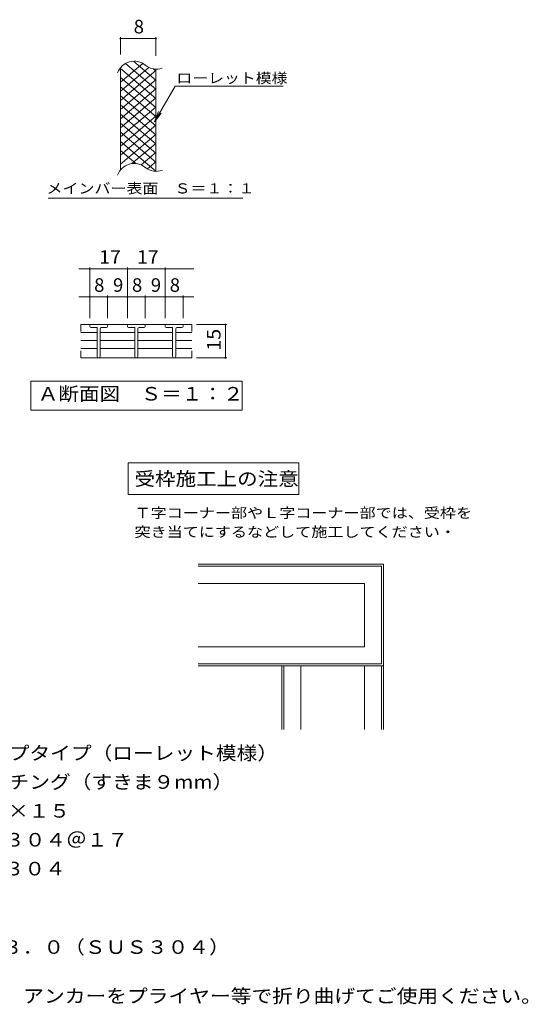
# Model space of a CAD drawing. Units: millimetres. Extents: x -1457 to 1914, y -1347 to 1290.
# Drawn here: x 770 to 1914, y -926 to 1290 of the extents above; entities that cross this region are included whole.
import ezdxf

# ---------------------------------------------------------------- set-up
doc = ezdxf.new("R2010")
doc.units = ezdxf.units.MM
doc.header["$LTSCALE"] = 10
for name, color, linetype in [('C-0', 7, 'Continuous'), ('C-4', 7, 'Continuous'), ('D-3', 7, 'Continuous'), ('D-5', 7, 'Continuous')]:
    doc.layers.add(name, color=color, linetype=linetype)
doc.styles.add('ＭＳ ゴシック', font='msgothic.ttc', dxfattribs={"height": 1})

msp = doc.modelspace()

# ---------------------------------------------------------------- linework, layer by layer
at = {"layer": 'C-0', "color": 3, "linetype": 'Continuous', "lineweight": 9}
for p, q in [((996.6, 1149.1), (1046.8, 1191.3)), ((996.6, 1128.6), (1060.6, 1182.3)), ((996.6, 951.3), (996.6, 1181.3)), ((996.6, 1179.8), (1076.6, 1112.7)), ((996.6, 1108.1), (1076.6, 1175.2)), ((1007.8, 1190.9), (1076.6, 1133.2)), ((1026.6, 1195.7), (1076.6, 1153.7)), ((1070.9, 1179), (1076.6, 1174.2)), ((1076.6, 948.6), (1076.6, 1178.6)), ((996.6, 1159.3), (1076.6, 1092.2)), ((996.6, 1087.5), (1076.6, 1154.7)), ((996.6, 1138.8), (1076.6, 1071.7)), ((996.6, 1067), (1076.6, 1134.2)), ((996.6, 1118.3), (1076.6, 1051.2)), ((996.6, 1046.5), (1076.6, 1113.7)), ((996.6, 1097.8), (1076.6, 1030.7)), ((996.6, 1026), (1076.6, 1093.1)), ((996.6, 1077.3), (1076.6, 1010.2)), ((996.6, 1005.5), (1076.6, 1072.6)), ((996.6, 1056.8), (1076.6, 989.7)), ((996.6, 985), (1076.6, 1052.1)), ((996.6, 1036.3), (1076.6, 969.2)), ((996.6, 964.5), (1076.6, 1031.6)), ((996.6, 1015.8), (1076.6, 948.7)), ((1022.7, 965.9), (1076.6, 1011.1)), ((996.6, 995.3), (1031.4, 966.1)), ((1043.5, 962.9), (1076.6, 990.6)), ((1057.4, 954), (1076.6, 970.1)), ((907.6, 588.2), (907.6, 603.8)), ((1157.6, 603.8), (907.6, 603.8)), ((927.6, 599.3), (927.6, 601.3)), ((967.6, 601.3), (967.6, 599.3)), ((1012.6, 599.3), (1012.6, 601.3)), ((1052.6, 601.3), (1052.6, 599.3)), ((1097.6, 599.3), (1097.6, 601.3)), ((1137.6, 601.3), (1137.6, 599.3)), ((1157.6, 588.2), (1157.6, 603.8)), ((944.1, 585.5), (907.6, 585.5)), ((944.1, 596.8), (930.1, 596.8)), ((944.1, 596.8), (944.1, 532.3)), ((951.1, 594.3), (951.1, 532.3)), ((951.1, 585.5), (1029.1, 585.5)), ((953.6, 596.8), (965.1, 596.8)), ((1029.1, 596.8), (1015.1, 596.8)), ((1029.1, 596.8), (1029.1, 532.3)), ((1036.1, 594.3), (1036.1, 532.3)), ((1036.1, 585.5), (1114.1, 585.5)), ((1038.6, 596.8), (1050.1, 596.8)), ((1114.1, 596.8), (1100.1, 596.8)), ((1114.1, 596.8), (1114.1, 532.3)), ((1121.1, 594.3), (1121.1, 532.3)), ((1121.1, 585.5), (1157.6, 585.5)), ((1123.6, 596.8), (1135.1, 596.8)), ((944.1, 567.8), (907.6, 567.8)), ((951.1, 567.8), (1029.1, 567.8)), ((1036.1, 567.8), (1114.1, 567.8)), ((1121.1, 567.8), (1157.6, 567.8)), ((944.1, 550.1), (907.6, 550.1)), ((907.6, 544.4), (907.6, 528.8)), ((951.1, 550.1), (1029.1, 550.1)), ((1036.1, 550.1), (1114.1, 550.1)), ((1121.1, 550.1), (1157.6, 550.1)), ((1157.6, 544.4), (1157.6, 528.8)), ((1157.6, 528.8), (907.6, 528.8))]:
    msp.add_line(p, q, dxfattribs=at)
at = {"layer": 'C-0', "color": 7, "linetype": 'Continuous', "lineweight": 9}
for p, q in [((1073.1, 1059.7), (1119.8, 1140.5)), ((1119.8, 1140.5), (1362.7, 1140.5)), ((1073.1, 1059.7), (1082.6, 1082.8)), ((1073.1, 1059.7), (1088.3, 1079.5)), ((833.9, 887.8), (1272, 887.8)), ((927.6, 618.3), (927.6, 731.9)), ((1012.6, 618.3), (1012.6, 731.9)), ((1097.6, 618.3), (1097.6, 731.9)), ((903.2, 728.9), (1012.6, 728.9)), ((1012.6, 728.9), (1161.9, 728.9)), ((903.2, 665.8), (967.6, 665.8)), ((967.6, 618.3), (967.6, 668.8)), ((967.6, 665.8), (1012.6, 665.8)), ((1012.6, 665.8), (1052.6, 665.8)), ((1052.6, 618.3), (1052.6, 668.8)), ((1052.6, 665.8), (1097.6, 665.8)), ((1097.6, 665.8), (1161.9, 665.8)), ((1137.6, 618.3), (1137.6, 668.8)), ((1167.4, 603.8), (1235.6, 603.8)), ((1232.6, 528.8), (1232.6, 603.8)), ((1167.4, 528.8), (1235.6, 528.8)), ((795.1, 411.2), (795.1, 476.2)), ((795.1, 476.2), (1270.1, 476.2)), ((1270.1, 476.2), (1270.1, 411.2)), ((1270.1, 411.2), (795.1, 411.2))]:
    msp.add_line(p, q, dxfattribs=at)
at = {"layer": 'C-0', "color": 7, "linetype": 'Continuous', "lineweight": 9, "const_width": 2}
for points in [[(928.6, 728.9, 0.414214), (927.6, 729.9, 0.414214), (926.6, 728.9, 0.414214), (927.6, 727.9, 0.414214)], [(1013.6, 728.9, 0.414214), (1012.6, 729.9, 0.414214), (1011.6, 728.9, 0.414214), (1012.6, 727.9, 0.414214)], [(1098.6, 728.9, 0.414214), (1097.6, 729.9, 0.414214), (1096.6, 728.9, 0.414214), (1097.6, 727.9, 0.414214)], [(928.6, 665.8, 0.414214), (927.6, 666.8, 0.414214), (926.6, 665.8, 0.414214), (927.6, 664.8, 0.414214)], [(968.6, 665.8, 0.414214), (967.6, 666.8, 0.414214), (966.6, 665.8, 0.414214), (967.6, 664.8, 0.414214)], [(1013.6, 665.8, 0.414214), (1012.6, 666.8, 0.414214), (1011.6, 665.8, 0.414214), (1012.6, 664.8, 0.414214)], [(1053.6, 665.8, 0.414214), (1052.6, 666.8, 0.414214), (1051.6, 665.8, 0.414214), (1052.6, 664.8, 0.414214)], [(1098.6, 665.8, 0.414214), (1097.6, 666.8, 0.414214), (1096.6, 665.8, 0.414214), (1097.6, 664.8, 0.414214)], [(1138.6, 665.8, 0.414214), (1137.6, 666.8, 0.414214), (1136.6, 665.8, 0.414214), (1137.6, 664.8, 0.414214)], [(1233.6, 603.8, 0.414214), (1232.6, 604.8, 0.414214), (1231.6, 603.8, 0.414214), (1232.6, 602.8, 0.414214)], [(1233.6, 528.8, 0.414214), (1232.6, 529.8, 0.414214), (1231.6, 528.8, 0.414214), (1232.6, 527.8, 0.414214)]]:
    msp.add_lwpolyline(points, format="xyb", close=True, dxfattribs=at)
at = {"layer": 'C-0', "color": 3, "linetype": 'Continuous', "lineweight": 9}
for centre, radius, start, end in [((1027.6, 1156.5), 39.7, 50.8263, 159.7356), ((1077.8, 1218.1), 39.7, 230.8263, 288.6789), ((1027.6, 926.5), 39.7, 50.8263, 159.9854), ((1077.8, 988.1), 39.7, 230.8263, 289.7022), ((930.1, 601.3), 2.5, 90, 180), ((930.1, 599.3), 2.5, 180, 270), ((965.1, 601.3), 2.5, 0, 90), ((965.1, 599.3), 2.5, 270, 0), ((1015.1, 601.3), 2.5, 90, 180), ((1015.1, 599.3), 2.5, 180, 270), ((1050.1, 601.3), 2.5, 0, 90), ((1050.1, 599.3), 2.5, 270, 0), ((1100.1, 601.3), 2.5, 90, 180), ((1100.1, 599.3), 2.5, 180, 270), ((1135.1, 601.3), 2.5, 0, 90), ((1135.1, 599.3), 2.5, 270, 0), ((953.6, 594.3), 2.5, 90, 180), ((1038.6, 594.3), 2.5, 90, 180), ((1123.6, 594.3), 2.5, 90, 180), ((947.6, 532.3), 3.5, 180, 0), ((1032.6, 532.3), 3.5, 180, 0), ((1117.6, 532.3), 3.5, 180, 0)]:
    msp.add_arc(centre, radius, start, end, dxfattribs=at)
at = {"layer": 'C-4', "color": 7, "linetype": 'Continuous', "lineweight": 9}
for p, q in [((996.6, 1250.1), (996.6, 1211.3)), ((996.6, 1247.1), (1076.6, 1247.1)), ((1076.6, 1250.1), (1076.6, 1208.6))]:
    msp.add_line(p, q, dxfattribs=at)
at = {"layer": 'C-4', "color": 7, "linetype": 'Continuous', "lineweight": 9, "const_width": 2}
for points in [[(997.6, 1247.1, 0.414214), (996.6, 1248.1, 0.414214), (995.6, 1247.1, 0.414214), (996.6, 1246.1, 0.414214)], [(1077.6, 1247.1, 0.414214), (1076.6, 1248.1, 0.414214), (1075.6, 1247.1, 0.414214), (1076.6, 1246.1, 0.414214)]]:
    msp.add_lwpolyline(points, format="xyb", close=True, dxfattribs=at)
at = {"layer": 'D-3', "color": 4, "linetype": 'Continuous', "lineweight": 9}
for p, q in [((1171.3, 64.3), (1588.2, 64.3)), ((1171.3, 60), (1583.9, 60)), ((1583.9, 60), (1583.9, -160)), ((1588.2, 64.3), (1588.2, -164.3)), ((1171.3, 21.4), (1545.3, 21.4)), ((1545.3, 21.4), (1545.3, -121.4)), ((1171.3, -121.4), (1545.3, -121.4)), ((1171.3, -160), (1583.9, -160)), ((1171.3, -164.3), (1588.2, -164.3)), ((1359.6, -164.3), (1359.6, -307.1)), ((1363.9, -164.3), (1363.9, -307.1)), ((1402.5, -164.3), (1402.5, -307.1)), ((1545.3, -164.3), (1545.3, -307.1)), ((1583.9, -164.3), (1583.9, -307.1)), ((1588.2, -164.3), (1588.2, -307.1))]:
    msp.add_line(p, q, dxfattribs=at)
at = {"layer": 'D-5', "color": 7, "linetype": 'Continuous', "lineweight": 9}
for p, q in [((1014.2, 292.9), (1014.2, 221.4)), ((1397.8, 292.9), (1014.2, 292.9)), ((1397.8, 221.4), (1397.8, 292.9)), ((1014.2, 221.4), (1397.8, 221.4))]:
    msp.add_line(p, q, dxfattribs=at)

# ---------------------------------------------------------------- texts
at = {"layer": 'C-0', "color": 7, "linetype": 'Continuous', "lineweight": 9, "style": 'ＭＳ ゴシック'}
for s, width, p in [('ローレット模様', 1.142857, (1122.7, 1146.9)), ('メインバー表面\u3000Ｓ＝１：１', 1.153846, (830.4, 898.7))]:
    msp.add_text(s, height=22.86, dxfattribs=dict(at, width=width)).set_placement(p)
at = {"layer": 'C-0', "color": 2, "linetype": 'Continuous', "lineweight": 9, "style": 'ＭＳ ゴシック'}
for p in [(937.6, 677.4), (1022.6, 677.4), (1107.6, 677.4)]:
    msp.add_text('8', height=30.5, dxfattribs=at).set_placement(p)
at = {"layer": 'C-0', "color": 2, "linetype": 'Continuous', "lineweight": 9, "style": 'ＭＳ ゴシック', "width": 1.0625}
msp.add_text('15', height=30.48, rotation=90, dxfattribs=at).set_placement((1221.9, 545))
at = {"layer": 'C-0', "color": 2, "linetype": 'Continuous', "lineweight": 9, "style": 'ＭＳ ゴシック', "width": 1.1125}
msp.add_text('Ａ断面図\u3000Ｓ＝１：２', height=30.48, dxfattribs=at).set_placement((811, 432.8))
at = {"layer": 'C-4', "color": 2, "linetype": 'Continuous', "lineweight": 211, "style": 'ＭＳ ゴシック'}
for s, p in [('8', (1026.6, 1258.8)), ('9', (980.1, 677.4)), ('9', (1065.1, 677.4))]:
    msp.add_text(s, height=30.5, dxfattribs=at).set_placement(p)
at = {"layer": 'C-4', "color": 2, "linetype": 'Continuous', "lineweight": 211, "style": 'ＭＳ ゴシック', "width": 1.0625}
for p in [(948.8, 740.5), (1033.8, 740.5)]:
    msp.add_text('17', height=30.48, dxfattribs=at).set_placement(p)
at = {"layer": 'D-5', "color": 2, "linetype": 'Continuous', "lineweight": 9, "style": 'ＭＳ ゴシック'}
for s, width, p in [('受枠施工上の注意', 1.109375, (1028.5, 241.4)), ('ステンレス製細目ノンスリップタイプ（ローレット模様）', 1.120192, (140, -375.7)), ('無溶接オープンエンドグレーチング（すきま９mm）', 1.119565, (140, -440.7)), ('ＳＫ－１５\u3000１５０×５００×１５', 1.117188, (140, -505.7)), ('材質：メインバー\u3000ＳＵＳ３０４＠１７', 1.118056, (177.2, -570.7)), ('材質：ステンレス鋼板ｔ＝３．０（ＳＵＳ３０４）', 1.119565, (171.8, -812.2)), ('施工場所の状況に合わせて、アンカーをプライヤー等で折り曲げてご使用ください。', 1.121711, (171.8, -922.2))]:
    msp.add_text(s, height=30.48, dxfattribs=dict(at, width=width)).set_placement(p)
at = {"layer": 'D-5', "color": 7, "linetype": 'Continuous', "lineweight": 9, "style": 'ＭＳ ゴシック'}
for s, width, p in [('Ｔ字コーナー部やＬ字コーナー部では、受枠を', 1.15873, (1028.5, 168.5)), ('突き当てにするなどして施工してください・', 1.158333, (1028.5, 125.7))]:
    msp.add_text(s, height=22.86, dxfattribs=dict(at, width=width)).set_placement(p)
at = {"layer": 'D-5', "color": 2, "linetype": 'Continuous', "lineweight": 9, "style": 'ＭＳ ゴシック', "width": 1.116667}
msp.add_text('\u3000\u3000\u3000クロスバー\u3000ＳＵＳ３０４', height=30.48, rotation=360, dxfattribs=at).set_placement((177.2, -635.7))

doc.saveas('drawing.dxf')
